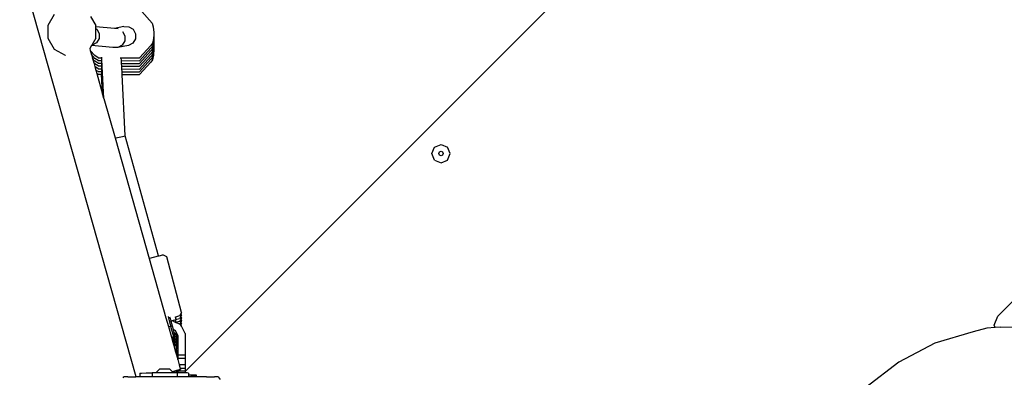
# Model space of a CAD drawing. Units: millimetres. Extents: x -12441 to 372746, y -3372 to 23887.
# Drawn here: x -1282 to -476, y 18238 to 18531 of the extents above; entities that cross this region are included whole.
import ezdxf

# ---------------------------------------------------------------- set-up
doc = ezdxf.new("R2010")
doc.units = ezdxf.units.MM
doc.layers.add('Toestel 2D', color=7, linetype='Continuous', lineweight=20)
doc.layers.add('VP-EQ', color=7, linetype='Continuous', true_color=0x8a3492)

# ---------------------------------------------------------------- blocks, each defined once
blk = doc.blocks.new('3260')
at = {"layer": 'VP-EQ', "color": 7}
for p, q in [((11652.281, 1266.864), (11586.238, 1200.789)), ((11582.238, 1200.359), (11572.693, 1234.078)), ((11575.522, 1230.036), (11575.004, 1229.14)), ((11578.486, 1229.882), (11578.923, 1229.126)), ((11582.683, 1230.285), (11583.532, 1229.337)), ((11575.004, 1229.14), (11575.004, 1228.105)), ((11578.923, 1229.032), (11578.923, 1229.126)), ((11578.923, 1228.898), (11578.923, 1229.032)), ((11580.447, 1228.896), (11578.923, 1229.032)), ((11578.923, 1228.898), (11579.016, 1228.839)), ((11578.923, 1228.091), (11578.923, 1228.898)), ((11579.016, 1228.839), (11579.206, 1228.478)), ((11581.215, 1229.044), (11580.447, 1228.896)), ((11580.755, 1228.868), (11580.447, 1228.896)), ((11580.755, 1228.868), (11580.758, 1228.868)), ((11581.215, 1229.044), (11581.629, 1229.036)), ((11581.629, 1229.036), (11581.984, 1228.823)), ((11583.532, 1229.337), (11583.63, 1229.019)), ((11583.63, 1229.019), (11583.672, 1228.551)), ((11575.004, 1228.105), (11575.522, 1227.208)), ((11578.923, 1228.091), (11578.593, 1227.518)), ((11579.193, 1228.066), (11578.98, 1227.715)), ((11579.206, 1228.478), (11579.193, 1228.066)), ((11581.104, 1228.654), (11581.298, 1228.292)), ((11581.298, 1228.292), (11581.289, 1227.88)), ((11582.181, 1228.051), (11581.969, 1227.699)), ((11581.984, 1228.823), (11582.186, 1228.462)), ((11582.182, 1228.086), (11582.181, 1228.051)), ((11582.186, 1228.462), (11582.182, 1228.086)), ((11583.647, 1228.059), (11583.563, 1227.673)), ((11583.664, 1228.405), (11583.647, 1228.059)), ((11583.664, 1228.179), (11583.647, 1227.832)), ((11583.672, 1228.551), (11583.664, 1228.405)), ((11583.664, 1228.405), (11583.672, 1228.325)), ((11583.672, 1228.325), (11583.664, 1228.179)), ((11583.664, 1228.179), (11583.672, 1228.098)), ((11583.672, 1228.098), (11583.664, 1227.952)), ((11578.427, 1227.251), (11578.431, 1227.237)), ((11578.58, 1227.496), (11578.431, 1227.237)), ((11578.431, 1227.237), (11578.472, 1227.091)), ((11578.593, 1227.518), (11578.58, 1227.496)), ((11580.32, 1227.341), (11578.58, 1227.496)), ((11578.625, 1227.517), (11578.593, 1227.518)), ((11578.98, 1227.715), (11578.625, 1227.517)), ((11580.724, 1227.331), (11580.32, 1227.341)), ((11581.079, 1227.528), (11580.724, 1227.331)), ((11581.607, 1227.5), (11580.724, 1227.331)), ((11581.289, 1227.88), (11581.079, 1227.528)), ((11581.969, 1227.699), (11581.607, 1227.5)), ((11582.494, 1226.475), (11583.441, 1227.499)), ((11582.494, 1226.248), (11583.441, 1227.272)), ((11583.563, 1227.673), (11583.441, 1227.499)), ((11583.563, 1227.447), (11583.441, 1227.272)), ((11583.563, 1227.221), (11583.441, 1227.046)), ((11583.647, 1227.832), (11583.563, 1227.447)), ((11583.647, 1227.606), (11583.563, 1227.221)), ((11583.647, 1227.379), (11583.563, 1226.994)), ((11583.664, 1227.952), (11583.647, 1227.606)), ((11583.664, 1227.726), (11583.647, 1227.379)), ((11583.664, 1227.5), (11583.647, 1227.153)), ((11583.664, 1227.273), (11583.647, 1226.927)), ((11583.664, 1227.952), (11583.672, 1227.872)), ((11583.672, 1227.872), (11583.664, 1227.726)), ((11583.664, 1227.726), (11583.672, 1227.646)), ((11583.672, 1227.646), (11583.664, 1227.5)), ((11583.664, 1227.5), (11583.672, 1227.419)), ((11583.672, 1227.419), (11583.664, 1227.273)), ((11583.664, 1227.273), (11583.672, 1227.193)), ((11575.522, 1227.208), (11576.418, 1226.69)), ((11576.432, 1226.687), (11576.418, 1226.69)), ((11578.85, 1226.669), (11578.472, 1227.091)), ((11578.472, 1227.091), (11578.566, 1226.76)), ((11578.85, 1226.443), (11578.566, 1226.76)), ((11578.566, 1226.76), (11578.659, 1226.429)), ((11578.85, 1226.216), (11578.659, 1226.429)), ((11578.659, 1226.429), (11578.753, 1226.098)), ((11579.112, 1226.498), (11578.85, 1226.669)), ((11579.112, 1226.272), (11578.85, 1226.443)), ((11579.112, 1226.498), (11579.413, 1226.496)), ((11579.413, 1226.496), (11579.411, 1226.534)), ((11579.423, 1226.311), (11579.413, 1226.496)), ((11580.934, 1226.485), (11581.014, 1226.485)), ((11581.014, 1226.485), (11582.494, 1226.475)), ((11581.026, 1226.258), (11581.014, 1226.485)), ((11582.494, 1226.022), (11583.441, 1227.046)), ((11582.494, 1225.796), (11583.441, 1226.819)), ((11582.494, 1225.569), (11583.441, 1226.593)), ((11583.563, 1226.994), (11583.441, 1226.819)), ((11583.563, 1226.768), (11583.441, 1226.593)), ((11583.563, 1226.541), (11583.441, 1226.367)), ((11583.647, 1227.153), (11583.563, 1226.768)), ((11583.647, 1226.927), (11583.563, 1226.541)), ((11583.647, 1226.7), (11583.563, 1226.315)), ((11583.672, 1227.193), (11583.647, 1226.7)), ((11578.85, 1225.99), (11578.753, 1226.098)), ((11578.753, 1226.098), (11578.847, 1225.767)), ((11578.85, 1225.763), (11578.847, 1225.767)), ((11579.112, 1226.045), (11578.85, 1226.216)), ((11579.112, 1225.819), (11578.85, 1225.99)), ((11579.112, 1225.592), (11578.85, 1225.763)), ((11578.85, 1225.763), (11578.926, 1225.488)), ((11579.112, 1226.272), (11579.413, 1226.27)), ((11579.112, 1226.045), (11579.413, 1226.043)), ((11579.112, 1225.819), (11579.413, 1225.817)), ((11579.413, 1226.27), (11579.411, 1226.307)), ((11579.413, 1226.043), (11579.411, 1226.081)), ((11579.413, 1225.817), (11579.411, 1225.854)), ((11579.413, 1225.59), (11579.411, 1225.628)), ((11579.423, 1226.084), (11579.413, 1226.27)), ((11579.423, 1225.858), (11579.413, 1226.043)), ((11579.423, 1225.632), (11579.413, 1225.817)), ((11579.583, 1223.167), (11579.423, 1226.311)), ((11579.569, 1223.217), (11579.423, 1226.084)), ((11579.555, 1223.267), (11579.423, 1225.858)), ((11579.541, 1223.316), (11579.423, 1225.632)), ((11581.026, 1226.258), (11582.494, 1226.248)), ((11581.037, 1226.032), (11581.026, 1226.258)), ((11581.037, 1226.032), (11582.494, 1226.022)), ((11581.049, 1225.805), (11581.037, 1226.032)), ((11581.049, 1225.805), (11582.494, 1225.796)), ((11581.06, 1225.579), (11581.049, 1225.805)), ((11582.494, 1225.343), (11583.441, 1226.367)), ((11582.494, 1225.116), (11583.441, 1226.14)), ((11583.563, 1226.315), (11583.441, 1226.14)), ((11579.112, 1225.366), (11578.926, 1225.488)), ((11578.926, 1225.488), (11579.005, 1225.21)), ((11579.112, 1225.14), (11579.005, 1225.21)), ((11579.005, 1225.21), (11579.484, 1223.515)), ((11579.112, 1225.592), (11579.413, 1225.59)), ((11579.112, 1225.366), (11579.413, 1225.364)), ((11579.112, 1225.14), (11579.402, 1225.138)), ((11579.484, 1223.515), (11579.402, 1225.138)), ((11579.402, 1225.138), (11579.413, 1225.138)), ((11579.413, 1225.364), (11579.411, 1225.401)), ((11579.413, 1225.138), (11579.411, 1225.175)), ((11579.423, 1225.405), (11579.413, 1225.59)), ((11579.423, 1225.179), (11579.413, 1225.364)), ((11579.498, 1223.465), (11579.413, 1225.138)), ((11579.526, 1223.366), (11579.423, 1225.405)), ((11579.512, 1223.415), (11579.423, 1225.179)), ((11581.06, 1225.579), (11582.494, 1225.569)), ((11581.072, 1225.352), (11581.06, 1225.579)), ((11581.072, 1225.352), (11582.494, 1225.343)), ((11581.083, 1225.126), (11581.072, 1225.352)), ((11581.083, 1225.126), (11582.494, 1225.116)), ((11581.339, 1220.104), (11581.083, 1225.126)), ((11579.484, 1223.515), (11579.498, 1223.465)), ((11579.498, 1223.465), (11579.512, 1223.415)), ((11579.512, 1223.415), (11579.526, 1223.366)), ((11579.526, 1223.366), (11579.541, 1223.316)), ((11579.541, 1223.316), (11579.555, 1223.267)), ((11579.555, 1223.267), (11579.569, 1223.217)), ((11579.569, 1223.217), (11579.583, 1223.167)), ((11579.583, 1223.167), (11580.5, 1219.927)), ((11580.559, 1219.935), (11581.116, 1220.038)), ((11581.116, 1220.038), (11581.339, 1220.104)), ((11584.069, 1210.265), (11581.339, 1220.104)), ((11580.5, 1219.927), (11580.559, 1219.935)), ((11580.5, 1219.927), (11583.293, 1210.059)), ((11606.452, 1218.647), (11606.671, 1219.177)), ((11606.671, 1219.177), (11607.202, 1219.397)), ((11607.202, 1219.397), (11607.732, 1219.177)), ((11607.952, 1218.647), (11607.732, 1219.177)), ((11606.671, 1218.116), (11606.452, 1218.647)), ((11607.022, 1218.65), (11607.075, 1218.776)), ((11607.075, 1218.523), (11607.022, 1218.65)), ((11607.075, 1218.776), (11607.202, 1218.829)), ((11607.202, 1218.47), (11607.075, 1218.523)), ((11607.202, 1218.829), (11607.328, 1218.776)), ((11607.328, 1218.523), (11607.202, 1218.47)), ((11607.328, 1218.776), (11607.381, 1218.65)), ((11607.381, 1218.65), (11607.328, 1218.523)), ((11607.732, 1218.116), (11607.952, 1218.647)), ((11606.671, 1218.116), (11607.202, 1217.897)), ((11607.202, 1217.897), (11607.732, 1218.116)), ((11584.109, 1210.275), (11584.425, 1210.353)), ((11584.731, 1210.191), (11584.425, 1210.353)), ((11583.293, 1210.059), (11583.344, 1210.073)), ((11583.293, 1210.059), (11584.673, 1205.185)), ((11583.344, 1210.073), (11584.069, 1210.265)), ((11584.069, 1210.265), (11584.109, 1210.275)), ((11585.951, 1205.638), (11584.731, 1210.191)), ((11652.784, 1205.33), (11654.591, 1207.135)), ((11585.908, 1205.57), (11585.767, 1205.345)), ((11585.951, 1205.638), (11585.908, 1205.57)), ((11585.951, 1205.412), (11585.908, 1205.57)), ((11584.673, 1205.185), (11584.876, 1204.469)), ((11584.84, 1205.307), (11585.052, 1204.516)), ((11584.973, 1205.273), (11585.007, 1205.146)), ((11585.007, 1205.146), (11585.066, 1204.925)), ((11585.066, 1204.925), (11585.148, 1204.948)), ((11585.066, 1204.925), (11585.168, 1204.546)), ((11585.148, 1204.948), (11585.292, 1204.989)), ((11585.211, 1204.948), (11585.148, 1204.948)), ((11585.465, 1204.819), (11585.211, 1204.948)), ((11585.292, 1204.989), (11585.352, 1205.009)), ((11585.352, 1205.009), (11585.513, 1205.061)), ((11585.459, 1205.256), (11585.458, 1205.261)), ((11585.459, 1205.03), (11585.458, 1205.035)), ((11585.767, 1205.345), (11585.459, 1205.256)), ((11585.513, 1205.061), (11585.459, 1205.256)), ((11585.767, 1205.119), (11585.459, 1205.03)), ((11585.513, 1204.835), (11585.459, 1205.03)), ((11585.465, 1204.819), (11585.513, 1204.835)), ((11585.483, 1204.81), (11585.465, 1204.819)), ((11585.767, 1204.892), (11585.483, 1204.81)), ((11585.767, 1204.666), (11585.483, 1204.81)), ((11585.908, 1205.344), (11585.767, 1205.119)), ((11585.908, 1205.118), (11585.767, 1204.892)), ((11585.908, 1204.891), (11585.767, 1204.666)), ((11585.875, 1204.611), (11585.767, 1204.666)), ((11585.908, 1204.665), (11585.875, 1204.611)), ((11585.951, 1205.412), (11585.908, 1205.344)), ((11585.951, 1205.185), (11585.908, 1205.344)), ((11585.951, 1205.185), (11585.908, 1205.118)), ((11585.951, 1204.959), (11585.908, 1205.118)), ((11585.951, 1204.959), (11585.908, 1204.891)), ((11585.951, 1204.733), (11585.908, 1204.891)), ((11585.951, 1204.733), (11585.908, 1204.665)), ((11585.951, 1204.506), (11585.908, 1204.665)), ((11652.506, 1204.6), (11652.784, 1205.33)), ((11653.012, 1204.43), (11709.554, 1204.701)), ((11584.876, 1204.469), (11585.052, 1204.516)), ((11584.876, 1204.469), (11585.118, 1203.613)), ((11585.052, 1204.516), (11585.168, 1204.546)), ((11585.052, 1204.516), (11585.282, 1203.656)), ((11585.168, 1204.546), (11585.247, 1204.248)), ((11585.247, 1204.248), (11585.441, 1204.15)), ((11585.247, 1204.248), (11585.249, 1204.243)), ((11585.249, 1204.243), (11585.441, 1204.145)), ((11585.249, 1204.243), (11585.317, 1203.986)), ((11585.317, 1203.986), (11585.441, 1203.923)), ((11585.317, 1203.986), (11585.319, 1203.981)), ((11585.319, 1203.981), (11585.441, 1203.918)), ((11585.319, 1203.981), (11585.37, 1203.788)), ((11585.441, 1204.145), (11585.441, 1204.15)), ((11585.639, 1203.748), (11585.441, 1204.145)), ((11585.441, 1203.918), (11585.441, 1203.923)), ((11585.639, 1203.521), (11585.441, 1203.918)), ((11585.897, 1204.6), (11585.875, 1204.611)), ((11585.946, 1204.499), (11585.897, 1204.6)), ((11585.951, 1204.506), (11585.946, 1204.499)), ((11586.238, 1203.907), (11585.946, 1204.499)), ((11586.238, 1203.907), (11586.238, 1202.159)), ((11650.773, 1204.051), (11647.634, 1203.102)), ((11651.881, 1204.332), (11650.773, 1204.051)), ((11652.566, 1204.391), (11651.881, 1204.332)), ((11652.566, 1204.391), (11652.506, 1204.6)), ((11653.012, 1204.43), (11652.566, 1204.391)), ((11585.118, 1203.613), (11585.225, 1203.641)), ((11585.118, 1203.613), (11585.12, 1203.605)), ((11585.12, 1203.605), (11585.228, 1203.633)), ((11585.12, 1203.605), (11585.178, 1203.402)), ((11585.178, 1203.402), (11585.225, 1203.415)), ((11585.178, 1203.402), (11585.18, 1203.394)), ((11585.18, 1203.394), (11585.228, 1203.407)), ((11585.18, 1203.394), (11585.237, 1203.192)), ((11585.225, 1203.641), (11585.282, 1203.656)), ((11585.225, 1203.641), (11585.228, 1203.633)), ((11585.225, 1203.415), (11585.282, 1203.43)), ((11585.225, 1203.415), (11585.228, 1203.407)), ((11585.228, 1203.633), (11585.282, 1203.648)), ((11585.228, 1203.633), (11585.282, 1203.43)), ((11585.228, 1203.407), (11585.282, 1203.421)), ((11585.228, 1203.407), (11585.282, 1203.204)), ((11585.237, 1203.192), (11585.282, 1203.204)), ((11585.237, 1203.192), (11585.24, 1203.184)), ((11585.24, 1203.184), (11585.282, 1203.195)), ((11585.24, 1203.184), (11585.293, 1202.994)), ((11585.282, 1203.656), (11585.327, 1203.724)), ((11585.282, 1203.656), (11585.282, 1203.648)), ((11585.282, 1203.43), (11585.327, 1203.497)), ((11585.282, 1203.421), (11585.328, 1203.492)), ((11585.282, 1203.43), (11585.282, 1203.421)), ((11585.282, 1203.204), (11585.327, 1203.271)), ((11585.282, 1203.195), (11585.328, 1203.265)), ((11585.282, 1203.204), (11585.282, 1203.195)), ((11585.293, 1202.994), (11585.327, 1203.044)), ((11585.327, 1203.724), (11585.34, 1203.743)), ((11585.327, 1203.724), (11585.37, 1203.562)), ((11585.327, 1203.497), (11585.34, 1203.517)), ((11585.327, 1203.497), (11585.328, 1203.492)), ((11585.327, 1203.271), (11585.34, 1203.291)), ((11585.327, 1203.271), (11585.328, 1203.265)), ((11585.327, 1203.044), (11585.34, 1203.064)), ((11585.327, 1203.044), (11585.36, 1202.919)), ((11585.328, 1203.492), (11585.37, 1203.335)), ((11585.328, 1203.265), (11585.37, 1203.109)), ((11585.34, 1203.743), (11585.343, 1203.747)), ((11585.34, 1203.743), (11585.441, 1203.692)), ((11585.34, 1203.517), (11585.343, 1203.521)), ((11585.34, 1203.517), (11585.441, 1203.466)), ((11585.34, 1203.291), (11585.343, 1203.294)), ((11585.34, 1203.291), (11585.441, 1203.239)), ((11585.34, 1203.064), (11585.343, 1203.068)), ((11585.34, 1203.064), (11585.441, 1203.013)), ((11585.343, 1203.747), (11585.37, 1203.781)), ((11585.343, 1203.747), (11585.441, 1203.697)), ((11585.343, 1203.521), (11585.37, 1203.554)), ((11585.343, 1203.521), (11585.441, 1203.471)), ((11585.343, 1203.294), (11585.37, 1203.328)), ((11585.343, 1203.294), (11585.441, 1203.244)), ((11585.343, 1203.068), (11585.37, 1203.101)), ((11585.343, 1203.068), (11585.441, 1203.018)), ((11585.37, 1203.781), (11585.369, 1203.786)), ((11585.369, 1203.56), (11585.37, 1203.562)), ((11585.37, 1203.554), (11585.369, 1203.56)), ((11585.37, 1203.328), (11585.369, 1203.333)), ((11585.369, 1203.107), (11585.37, 1203.109)), ((11585.37, 1203.101), (11585.369, 1203.107)), ((11585.37, 1203.788), (11585.37, 1203.781)), ((11585.37, 1203.562), (11585.37, 1203.554)), ((11585.37, 1203.335), (11585.37, 1203.328)), ((11585.37, 1203.109), (11585.37, 1203.101)), ((11585.441, 1203.692), (11585.441, 1203.697)), ((11585.639, 1203.295), (11585.441, 1203.692)), ((11585.441, 1203.466), (11585.441, 1203.471)), ((11585.639, 1203.069), (11585.441, 1203.466)), ((11585.441, 1203.239), (11585.441, 1203.244)), ((11585.639, 1202.842), (11585.441, 1203.239)), ((11585.639, 1203.748), (11585.639, 1203.521)), ((11585.639, 1203.521), (11585.639, 1203.295)), ((11585.639, 1203.295), (11585.639, 1203.069)), ((11585.639, 1203.069), (11585.639, 1202.842)), ((11647.634, 1203.102), (11644.673, 1201.566)), ((11585.293, 1202.994), (11585.315, 1202.919)), ((11585.315, 1202.919), (11585.36, 1202.919)), ((11585.315, 1202.919), (11585.317, 1202.91)), ((11585.317, 1202.91), (11585.533, 1202.91)), ((11585.317, 1202.91), (11585.463, 1202.394)), ((11585.36, 1202.919), (11585.487, 1202.919)), ((11585.441, 1203.013), (11585.441, 1203.018)), ((11585.487, 1202.919), (11585.441, 1203.013)), ((11585.463, 1202.394), (11585.533, 1202.394)), ((11585.463, 1202.394), (11585.533, 1202.148)), ((11585.487, 1202.919), (11585.533, 1202.919)), ((11585.533, 1202.91), (11585.533, 1202.919)), ((11585.533, 1202.827), (11585.533, 1202.91)), ((11585.639, 1202.616), (11585.533, 1202.827)), ((11585.533, 1202.6), (11585.533, 1202.827)), ((11585.639, 1202.389), (11585.533, 1202.6)), ((11585.533, 1202.394), (11585.533, 1202.6)), ((11585.533, 1202.373), (11585.533, 1202.394)), ((11585.639, 1202.163), (11585.533, 1202.373)), ((11585.533, 1202.373), (11585.533, 1202.148)), ((11585.639, 1202.842), (11585.639, 1202.616)), ((11585.639, 1202.616), (11585.639, 1202.389)), ((11585.639, 1202.389), (11585.639, 1202.163)), ((11585.533, 1202.148), (11585.639, 1201.774)), ((11585.639, 1202.158), (11585.639, 1202.163)), ((11585.639, 1202.158), (11586.238, 1202.159)), ((11585.639, 1202.158), (11585.639, 1201.861)), ((11586.238, 1201.861), (11585.639, 1201.861)), ((11585.639, 1201.774), (11585.639, 1201.861)), ((11585.639, 1201.774), (11585.759, 1201.349)), ((11586.238, 1202.159), (11586.238, 1201.861)), ((11586.238, 1201.861), (11586.238, 1201.349)), ((11644.673, 1201.566), (11641.971, 1199.487)), ((11582.529, 1200.665), (11582.666, 1200.669)), ((11582.529, 1200.665), (11582.529, 1200.36)), ((11582.666, 1200.669), (11583.041, 1200.672)), ((11583.041, 1200.672), (11583.554, 1200.673)), ((11583.554, 1200.673), (11583.554, 1200.363)), ((11583.834, 1200.673), (11583.554, 1200.673)), ((11583.834, 1200.673), (11584.137, 1200.981)), ((11585.295, 1200.673), (11583.834, 1200.673)), ((11584.262, 1200.984), (11584.137, 1200.981)), ((11584.564, 1200.985), (11584.262, 1200.984)), ((11584.867, 1200.984), (11584.564, 1200.985)), ((11584.992, 1200.981), (11584.867, 1200.984)), ((11585.193, 1200.777), (11584.992, 1200.981)), ((11585.533, 1200.869), (11585.193, 1200.777)), ((11585.215, 1200.754), (11585.193, 1200.777)), ((11585.215, 1200.754), (11585.533, 1200.848)), ((11585.295, 1200.673), (11585.215, 1200.754)), ((11585.534, 1200.673), (11585.295, 1200.673)), ((11585.635, 1200.897), (11585.533, 1200.869)), ((11585.533, 1200.848), (11585.635, 1200.878)), ((11585.533, 1200.869), (11585.533, 1200.848)), ((11585.533, 1200.848), (11585.534, 1200.673)), ((11585.582, 1200.673), (11585.534, 1200.673)), ((11585.582, 1200.673), (11585.582, 1200.366)), ((11585.639, 1200.673), (11585.582, 1200.673)), ((11585.635, 1200.878), (11585.871, 1200.954)), ((11585.639, 1200.896), (11585.635, 1200.897)), ((11585.639, 1200.896), (11585.635, 1200.878)), ((11585.635, 1200.878), (11585.639, 1200.82)), ((11585.871, 1200.954), (11585.639, 1200.896)), ((11585.639, 1200.815), (11585.639, 1200.82)), ((11586.238, 1200.82), (11585.639, 1200.82)), ((11586.238, 1200.815), (11585.639, 1200.815)), ((11585.639, 1200.815), (11585.639, 1200.673)), ((11586.055, 1200.672), (11585.639, 1200.673)), ((11586.238, 1201.349), (11585.759, 1201.349)), ((11585.759, 1201.349), (11585.845, 1201.047)), ((11586.238, 1201.047), (11585.845, 1201.047)), ((11585.845, 1201.047), (11585.846, 1201.042)), ((11586.238, 1201.042), (11585.846, 1201.042)), ((11585.846, 1201.042), (11585.871, 1200.954)), ((11586.238, 1200.671), (11586.055, 1200.672)), ((11586.238, 1201.349), (11586.238, 1201.047)), ((11586.238, 1201.042), (11586.238, 1201.047)), ((11586.238, 1201.042), (11586.238, 1200.82)), ((11586.238, 1200.815), (11586.238, 1200.82)), ((11586.238, 1200.789), (11586.238, 1200.815)), ((11586.238, 1200.789), (11586.238, 1200.671)), ((11586.402, 1200.67), (11586.238, 1200.671)), ((11586.529, 1200.666), (11586.402, 1200.67)), ((11586.529, 1200.666), (11586.529, 1200.517)), ((11581.171, 1200.266), (11581.231, 1200.349)), ((11581.548, 1200.353), (11581.231, 1200.349)), ((11581.548, 1200.353), (11582.197, 1200.359)), ((11582.238, 1200.359), (11582.197, 1200.359)), ((11582.529, 1200.36), (11582.238, 1200.359)), ((11583.554, 1200.363), (11582.529, 1200.36)), ((11584.299, 1200.365), (11583.554, 1200.363)), ((11585.091, 1200.366), (11584.299, 1200.365)), ((11585.582, 1200.366), (11585.091, 1200.366)), ((11585.883, 1200.365), (11585.582, 1200.366)), ((11586.529, 1200.363), (11585.883, 1200.365)), ((11586.529, 1200.517), (11586.751, 1200.515)), ((11586.529, 1200.517), (11586.529, 1200.363)), ((11586.751, 1200.363), (11586.529, 1200.363)), ((11586.751, 1200.515), (11587.133, 1200.506)), ((11586.751, 1200.438), (11586.751, 1200.515)), ((11587.133, 1200.447), (11586.751, 1200.438)), ((11586.751, 1200.363), (11586.751, 1200.438)), ((11587.133, 1200.362), (11586.751, 1200.363)), ((11587.133, 1200.506), (11587.133, 1200.447)), ((11587.133, 1200.362), (11587.133, 1200.447)), ((11587.985, 1200.359), (11587.133, 1200.362)), ((11587.985, 1200.359), (11588.634, 1200.353)), ((11588.951, 1200.349), (11588.634, 1200.353)), ((11588.951, 1200.349), (11589.108, 1200.133))]:
    blk.add_line(p, q, dxfattribs=at)
blk = doc.blocks.new('VPL-16-3260-1-GM')
at = {"layer": 'Toestel 2D', "color": 0, "xscale": 10, "yscale": 10, "zscale": 10}
blk.add_blockref('3260', (-117009.15, 6234.96), dxfattribs=at)

msp = doc.modelspace()

# ---------------------------------------------------------------- block references
msp.add_blockref('VPL-16-3260-1-GM', (0, 0))

doc.saveas('drawing.dxf')
